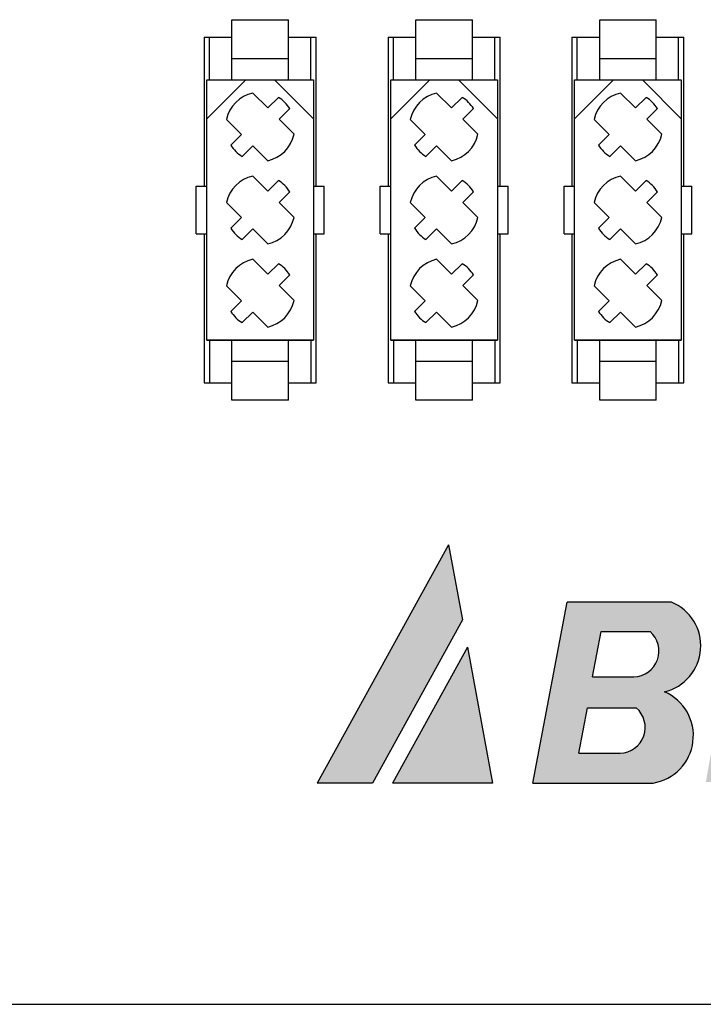
# Model space of a CAD drawing. Units: inches. Extents: x 1.4 to 33.4, y 0.8 to 23.3.
# Drawn here: x 12.6 to 13.8, y 16.1 to 17.9 of the extents above; entities that cross this region are included whole.
import ezdxf

# ---------------------------------------------------------------- set-up
doc = ezdxf.new("R2010")
doc.units = ezdxf.units.IN
doc.header["$MEASUREMENT"] = 0

msp = doc.modelspace()

# ---------------------------------------------------------------- hatches: boundary and pattern name
h = msp.add_hatch(color=256)
edge = h.paths.add_edge_path()
edge.add_arc((14.23466375765978, 16.53458615980025), 0.03506695940126921, 190.0699307858393, 277.73328741119)
edge.add_line((14.23938243431471, 16.4998381277368), (14.31626197838192, 16.50814353069388))
edge.add_line((14.31626197838193, 16.50814353069388), (14.32511549601074, 16.55761638586456))
edge.add_line((14.32511549601072, 16.55761638586445), (14.29759119536724, 16.55464289778346))
edge.add_arc((14.29494626577384, 16.57252297687132), 0.01807464745767418, 165.2602029388996, 278.41451700600925, ccw=False)
edge.add_line((14.27746643215695, 16.57712170468104), (14.30025813327948, 16.7044801825202))
edge.add_line((14.30025813327948, 16.7044801825202), (14.35546172304477, 16.7044801825202))
edge.add_line((14.35546172304477, 16.7044801825202), (14.36401586776496, 16.75228016221116))
edge.add_line((14.36401586776496, 16.75228016221116), (14.30893250046784, 16.75228016221116))
edge.add_line((14.30893250046784, 16.75228016221116), (14.32448941549641, 16.83921114675069))
edge.add_line((14.32448941549641, 16.83921114675069), (14.25008034579412, 16.83921114675069))
edge.add_line((14.25008034579413, 16.83921114675069), (14.23452343076556, 16.75228016221116))
edge.add_line((14.23452343076556, 16.75228016221116), (14.12100185729329, 16.75228016221116))
edge.add_line((14.12100185729329, 16.75228016221116), (14.13655877232187, 16.83921114675069))
edge.add_line((14.13655877232187, 16.83921114675069), (14.06226992508776, 16.83921114675069))
edge.add_line((14.06226992508775, 16.83921114675069), (14.04671301005918, 16.75228016221116))
edge.add_line((14.04671301005919, 16.75228016221116), (14.00371258216166, 16.75228016221116))
edge.add_line((14.00371258216166, 16.75228016221116), (13.99515843744147, 16.7044801825202))
edge.add_line((13.99515843744147, 16.7044801825202), (14.038158865339, 16.7044801825202))
edge.add_line((14.038158865339, 16.7044801825202), (14.01231572209671, 16.56007045337259))
edge.add_arc((14.09770305499256, 16.5442919037397), 0.08683293872476305, 169.5305301819236, 190.5088291802663)
edge.add_arc((14.04685333695341, 16.53458615980025), 0.03506695940126921, 190.0699307858393, 277.7332874111281)
edge.add_line((14.05157201360831, 16.4998381277368), (14.12845155767555, 16.50814353069388))
edge.add_line((14.12845155767555, 16.50814353069388), (14.13730507530437, 16.55761638586456))
edge.add_line((14.13730507530437, 16.55761638586455), (14.10978077466082, 16.55464289778356))
edge.add_arc((14.10713584506749, 16.57252297687143), 0.01807464745767418, 165.2602029388996, 278.4145170058208, ccw=False)
edge.add_line((14.0896560114506, 16.57712170468114), (14.11244771257311, 16.7044801825202))
edge.add_line((14.1124477125731, 16.7044801825202), (14.22596928604537, 16.7044801825202))
edge.add_line((14.22596928604537, 16.7044801825202), (14.20012614280301, 16.56007045337222))
edge.add_arc((14.28551347569893, 16.5442919037397), 0.08683293872476305, 169.5305301821691, 190.5088291802663)
h.paths.add_polyline_path([(13.39095621181098, 16.80606093804726), (13.22185411220737, 16.49963207541627), (13.11849143197358, 16.49963207541627), (13.36507103733885, 16.94645744421533)])
h.paths.add_polyline_path([(13.44745309189008, 16.49963207541627), (13.25956473669983, 16.49963207541627), (13.40040010483148, 16.75483896980707)])
edge = h.paths.add_edge_path()
edge.add_arc((13.74955652823795, 16.75704957442095), 0.08853924913079259, 283.4005533336326, 427.8380028033495)
edge.add_line((13.78295588796152, 16.83904763175586), (13.58727296849519, 16.83904763175586))
edge.add_line((13.58727296849519, 16.83904763175586), (13.52307608823622, 16.49963207541627))
edge.add_line((13.52307608823622, 16.49963207541627), (13.74850106409176, 16.49963207541627))
edge.add_arc((13.73432740362876, 16.58842054659186), 0.08991265352896188, 279.0698299790164, 426.5721392084593)
edge = h.paths.add_edge_path(flags=16)
edge.add_arc((13.71123358203947, 16.74718375906888), 0.04844992007843106, 271.8915958874665, 409.2096542307252)
edge.add_line((13.74288557773525, 16.78386544283721), (13.65125212865349, 16.78386544283721))
edge.add_line((13.65125212865349, 16.78386544283721), (13.63515537540472, 16.69876024088422))
edge.add_line((13.63515537540472, 16.69876024088422), (13.71283284506555, 16.69876024088422))
edge = h.paths.add_edge_path(flags=16)
edge.add_line((13.60928558703852, 16.5557299021986), (13.68696305669935, 16.5557299021986))
edge.add_arc((13.68536379367326, 16.60415342038326), 0.04844992007843106, 271.8915958874665, 409.2096542307252)
edge.add_line((13.71701578936904, 16.6408351041516), (13.62538234028728, 16.6408351041516))
edge.add_line((13.62538234028728, 16.6408351041516), (13.60928558703852, 16.5557299021986))
h.paths.add_polyline_path([(13.92358772996176, 16.50170962145323), (13.84768969342005, 16.50170962145323), (13.89183562877575, 16.74839410978796), (13.96773366531746, 16.74839410978796)])
h.paths.add_polyline_path([(13.90112462399795, 16.8003003841724), (13.909188322351, 16.84535978287533), (13.9850863588927, 16.84535978287533), (13.97702266053966, 16.8003003841724)])
edge = h.paths.add_edge_path()
edge.add_arc((14.66344032862313, 16.66887035700749), 0.1694462739398178, 272.8391591132854, 328.9165716786941)
edge.add_line((14.8085569043219, 16.58138767752439), (14.73643101679325, 16.58138767752439))
edge.add_arc((14.68305243906956, 16.60108512608909), 0.0568969422707673, 204.4804080312473, 339.7452274275338, ccw=False)
edge.add_arc((14.74607572527935, 16.62115221686793), 0.1228213533684575, 176.8581895517569, 200.8146945360569, ccw=False)
edge.add_line((14.62343897958574, 16.62788374336205), (14.82322296168724, 16.62788374336205))
edge.add_arc((14.71016629612724, 16.64958910399496), 0.1151213807585307, 349.1322171790857, 459.4915666507316)
edge.add_arc((14.70296629318708, 16.61123755602568), 0.1523532970570512, 94.43598264719078, 211.3859703788966)
edge.add_arc((14.65330560525741, 16.61063060057276), 0.1125342263218835, 224.4018972561832, 279.4764090090188)
edge = h.paths.add_edge_path(flags=16)
edge.add_arc((14.69462068794949, 16.66682391997816), 0.0540692928246768, 356.5946045872046, 495.1624073537657)
edge.add_arc((14.74607572527935, 16.62115221686793), 0.1228213533684575, 136.9795985003745, 159.7751570804349)
edge.add_line((14.6308271415117, 16.66361218369329), (14.74859450731217, 16.6636121836933))
edge = h.paths.add_edge_path()
edge.add_line((14.35587013426193, 16.49963207541627), (14.43684307713053, 16.49963207541627))
edge.add_line((14.43684307713053, 16.49963207541627), (14.46825014162373, 16.66568447897464))
edge.add_arc((14.51944328483383, 16.64156247722944), 0.05659159725544669, 67.02864477306503, 154.7703764264221, ccw=False)
edge.add_line((14.54152933714383, 16.69366636550357), (14.55360138965074, 16.75749255769956))
edge.add_arc((14.53590040755386, 16.67644337657294), 0.08295959575893667, 77.68015919617977, 163.1669065356626)
edge.add_line((14.45649543170164, 16.70046720512708), (14.46629530722196, 16.75228016221116))
edge.add_line((14.46629530722196, 16.75228016221116), (14.40365586085192, 16.75228016221116))
edge.add_line((14.40365586085192, 16.75228016221116), (14.35587013426194, 16.49963207541627))
edge = h.paths.add_edge_path()
edge.add_arc((14.99463256700594, 16.61085796597962), 0.1523532970570512, 94.43598264719078, 211.3859703788966)
edge.add_arc((14.94497187907627, 16.61025101052671), 0.1125342263218835, 224.4018972561832, 279.4764090090188)
edge.add_arc((14.95510660244199, 16.66849076696143), 0.1694462739398178, 272.8391591132854, 328.9165716786941)
edge.add_line((15.10022317814077, 16.58100808747833), (15.02809729061212, 16.58100808747833))
edge.add_arc((14.97471871288843, 16.60070553604303), 0.0568969422707673, 204.4804080312449, 339.7452274275338, ccw=False)
edge.add_arc((15.03774199909821, 16.62077262682187), 0.1228213533684575, 176.8581895517569, 200.8146945360569, ccw=False)
edge.add_line((14.9151052534046, 16.62750415331599), (15.11488923550611, 16.62750415331599))
edge.add_arc((15.0018325699461, 16.6492095139489), 0.1151213807585307, 349.1322171790857, 459.4915666507316)
edge = h.paths.add_edge_path(flags=16)
edge.add_arc((15.03774199909821, 16.62077262682187), 0.1228213533684575, 136.9795985003745, 159.7751570804349)
edge.add_line((14.92249341533056, 16.66323259364723), (15.04026078113104, 16.66323259364723))
edge.add_arc((14.98628696176835, 16.66644432993209), 0.0540692928246768, 356.5946045872046, 495.1624073537657)

# ---------------------------------------------------------------- linework, layer by layer
for p, q in [((12.95849143197356, 17.93163207541626), (13.06449143197355, 17.93163207541626)), ((12.95849143197356, 17.81863207541626), (12.95849143197356, 17.93163207541626)), ((13.06449143197355, 17.81863207541626), (13.06449143197355, 17.93163207541626)), ((13.30349143197358, 17.93163207541626), (13.40949143197358, 17.93163207541626)), ((13.30349143197358, 17.81863207541626), (13.30349143197358, 17.93163207541626)), ((13.40949143197358, 17.81863207541626), (13.40949143197358, 17.93163207541626)), ((13.64849143197355, 17.93163207541626), (13.75449143197355, 17.93163207541626)), ((13.64849143197355, 17.81863207541626), (13.64849143197355, 17.93163207541626)), ((13.75449143197355, 17.81863207541626), (13.75449143197355, 17.93163207541626)), ((12.90649143197354, 17.89863207541626), (12.90649143197354, 17.61963207541627)), ((12.90649143197354, 17.89863207541626), (12.95849143197356, 17.89863207541627)), ((12.91649143197358, 17.81863207541626), (12.91649143197358, 17.89863207541626)), ((13.06449143197355, 17.89863207541627), (13.11649143197357, 17.89863207541626)), ((13.10649143197358, 17.81863207541626), (13.10649143197358, 17.89863207541626)), ((13.11649143197357, 17.61963207541626), (13.11649143197357, 17.89863207541626)), ((13.25149143197356, 17.89863207541626), (13.25149143197356, 17.61963207541627)), ((13.25149143197356, 17.89863207541626), (13.30349143197358, 17.89863207541627)), ((13.26149143197355, 17.81863207541626), (13.26149143197355, 17.89863207541626)), ((13.40949143197358, 17.89863207541627), (13.46149143197354, 17.89863207541626)), ((13.45149143197355, 17.81863207541626), (13.45149143197355, 17.89863207541626)), ((13.46149143197354, 17.61963207541626), (13.46149143197354, 17.89863207541626)), ((13.59649143197353, 17.89863207541626), (13.59649143197353, 17.61963207541627)), ((13.59649143197353, 17.89863207541626), (13.64849143197355, 17.89863207541627)), ((13.60649143197358, 17.81863207541626), (13.60649143197358, 17.89863207541626)), ((13.75449143197355, 17.89863207541627), (13.80649143197357, 17.89863207541626)), ((13.79649143197358, 17.81863207541626), (13.79649143197358, 17.89863207541626)), ((13.80649143197357, 17.61963207541626), (13.80649143197357, 17.89863207541626)), ((12.95849143197356, 17.85863207541626), (13.06449143197355, 17.85863207541626)), ((13.30349143197358, 17.85863207541626), (13.40949143197358, 17.85863207541626)), ((13.64849143197355, 17.85863207541626), (13.75449143197355, 17.85863207541626)), ((12.91149143197359, 17.33063207541626), (12.91149143197359, 17.81863207541626)), ((12.91149143197359, 17.74563207541627), (12.98449143197357, 17.81863207541626)), ((12.91149143197359, 17.81863207541626), (13.11149143197358, 17.81863207541626)), ((13.03849143197354, 17.81863207541626), (13.11149143197358, 17.74563207541627)), ((13.11149143197358, 17.81863207541626), (13.11149143197358, 17.33063207541626)), ((13.25649143197356, 17.33063207541626), (13.25649143197356, 17.81863207541626)), ((13.25649143197356, 17.81863207541626), (13.45649143197355, 17.81863207541626)), ((13.25649143197356, 17.74563207541627), (13.32949143197354, 17.81863207541626)), ((13.38349143197357, 17.81863207541626), (13.45649143197355, 17.74563207541627)), ((13.45649143197355, 17.81863207541626), (13.45649143197355, 17.33063207541626)), ((13.60149143197359, 17.33063207541626), (13.60149143197359, 17.81863207541626)), ((13.60149143197359, 17.81863207541626), (13.80149143197357, 17.81863207541626)), ((13.60149143197359, 17.74563207541627), (13.67449143197356, 17.81863207541626)), ((13.72849143197354, 17.81863207541626), (13.80149143197357, 17.74563207541627)), ((13.80149143197357, 17.81863207541626), (13.80149143197357, 17.33063207541626)), ((12.99751033585304, 17.79411064621987), (13.02563356759728, 17.76598741447559)), ((13.34251033585301, 17.79411064621987), (13.37063356759731, 17.76598741447559)), ((13.68751033585303, 17.79411064621987), (13.71563356759728, 17.76598741447559)), ((13.04560618980574, 17.78596003668406), (13.02563356759728, 17.76598741447559)), ((13.39060618980577, 17.78596003668406), (13.37063356759731, 17.76598741447559)), ((13.73560618980574, 17.78596003668406), (13.71563356759728, 17.76598741447559)), ((13.06681939324133, 17.76474683324846), (13.04684677103288, 17.74477421104)), ((13.41181939324136, 17.76474683324846), (13.3918467710329, 17.74477421104)), ((13.75681939324133, 17.76474683324846), (13.73684677103287, 17.74477421104)), ((12.94801286116993, 17.74461317153681), (12.97613609291423, 17.71648993979253)), ((13.04684677103288, 17.74477421104), (13.07497000277718, 17.71665097929572)), ((13.29301286116996, 17.74461317153681), (13.32113609291426, 17.71648993979253)), ((13.3918467710329, 17.74477421104), (13.41997000277715, 17.71665097929572)), ((13.63801286116998, 17.74461317153681), (13.66613609291423, 17.71648993979253)), ((13.73684677103287, 17.74477421104), (13.76497000277718, 17.71665097929572)), ((12.97613609291423, 17.71648993979253), (12.95616347070577, 17.69651731758407)), ((13.32113609291426, 17.71648993979253), (13.30116347070575, 17.69651731758407)), ((13.66613609291423, 17.71648993979253), (13.64616347070577, 17.69651731758407)), ((12.99734929634982, 17.69527673635694), (12.97737667414137, 17.67530411414847)), ((12.99734929634982, 17.69527673635694), (13.02547252809413, 17.66715350461266)), ((13.34234929634985, 17.69527673635694), (13.32237667414134, 17.67530411414847)), ((13.34234929634985, 17.69527673635694), (13.3704725280941, 17.66715350461266)), ((13.68734929634982, 17.69527673635694), (13.66737667414137, 17.67530411414847)), ((13.68734929634982, 17.69527673635694), (13.71547252809412, 17.66715350461266)), ((12.99751033585304, 17.63811064621987), (13.02563356759728, 17.60998741447559)), ((13.04560618980574, 17.62996003668406), (13.02563356759728, 17.60998741447559)), ((13.34251033585301, 17.63811064621987), (13.37063356759731, 17.60998741447559)), ((13.39060618980577, 17.62996003668406), (13.37063356759731, 17.60998741447559)), ((13.68751033585303, 17.63811064621987), (13.71563356759728, 17.60998741447559)), ((13.73560618980574, 17.62996003668406), (13.71563356759728, 17.60998741447559)), ((12.89149143197355, 17.52963207541627), (12.89149143197355, 17.61963207541627)), ((12.89149143197355, 17.61963207541627), (12.91149143197359, 17.61963207541627)), ((13.06681939324133, 17.60874683324846), (13.04684677103288, 17.58877421104)), ((13.11149143197358, 17.61963207541627), (13.13149143197356, 17.61963207541627)), ((13.13149143197356, 17.52963207541627), (13.13149143197356, 17.61963207541627)), ((13.23649143197358, 17.52963207541627), (13.23649143197358, 17.61963207541627)), ((13.23649143197358, 17.61963207541627), (13.25649143197356, 17.61963207541627)), ((13.41181939324136, 17.60874683324846), (13.3918467710329, 17.58877421104)), ((13.45649143197355, 17.61963207541627), (13.47649143197359, 17.61963207541627)), ((13.47649143197359, 17.52963207541627), (13.47649143197359, 17.61963207541627)), ((13.58149143197355, 17.52963207541627), (13.58149143197355, 17.61963207541627)), ((13.58149143197355, 17.61963207541627), (13.60149143197359, 17.61963207541627)), ((13.75681939324133, 17.60874683324846), (13.73684677103287, 17.58877421104)), ((13.80149143197357, 17.61963207541627), (13.82149143197356, 17.61963207541627)), ((13.82149143197356, 17.52963207541627), (13.82149143197356, 17.61963207541627)), ((12.94801286116993, 17.58861317153681), (12.97613609291423, 17.56048993979254)), ((13.04684677103288, 17.58877421104), (13.07497000277718, 17.56065097929572)), ((13.29301286116996, 17.58861317153681), (13.32113609291426, 17.56048993979254)), ((13.3918467710329, 17.58877421104), (13.41997000277715, 17.56065097929572)), ((13.63801286116998, 17.58861317153681), (13.66613609291423, 17.56048993979254)), ((13.73684677103287, 17.58877421104), (13.76497000277718, 17.56065097929572)), ((12.97613609291423, 17.56048993979254), (12.95616347070577, 17.54051731758407)), ((13.32113609291426, 17.56048993979254), (13.30116347070575, 17.54051731758407)), ((13.66613609291423, 17.56048993979254), (13.64616347070577, 17.54051731758407)), ((12.89149143197355, 17.52963207541627), (12.91149143197359, 17.52963207541627)), ((12.90649143197354, 17.52963207541627), (12.90649143197354, 17.25063207541627)), ((12.99734929634982, 17.53927673635694), (12.97737667414137, 17.51930411414847)), ((12.99734929634982, 17.53927673635694), (13.02547252809413, 17.51115350461266)), ((13.11149143197358, 17.52963207541627), (13.13149143197356, 17.52963207541627)), ((13.11649143197357, 17.25063207541627), (13.11649143197357, 17.52963207541627)), ((13.23649143197358, 17.52963207541627), (13.25649143197356, 17.52963207541627)), ((13.25149143197356, 17.52963207541627), (13.25149143197356, 17.25063207541627)), ((13.34234929634985, 17.53927673635694), (13.32237667414134, 17.51930411414847)), ((13.34234929634985, 17.53927673635694), (13.3704725280941, 17.51115350461266)), ((13.45649143197355, 17.52963207541627), (13.47649143197359, 17.52963207541627)), ((13.46149143197354, 17.25063207541627), (13.46149143197354, 17.52963207541627)), ((13.58149143197355, 17.52963207541627), (13.60149143197359, 17.52963207541627)), ((13.59649143197353, 17.52963207541627), (13.59649143197353, 17.25063207541627)), ((13.68734929634982, 17.53927673635694), (13.66737667414137, 17.51930411414847)), ((13.68734929634982, 17.53927673635694), (13.71547252809412, 17.51115350461266)), ((13.80149143197357, 17.52963207541627), (13.82149143197356, 17.52963207541627)), ((13.80649143197357, 17.25063207541627), (13.80649143197357, 17.52963207541627)), ((12.99751033585304, 17.48211064621987), (13.02563356759728, 17.45398741447559)), ((13.04560618980574, 17.47396003668406), (13.02563356759728, 17.45398741447559)), ((13.34251033585301, 17.48211064621987), (13.37063356759731, 17.45398741447559)), ((13.39060618980577, 17.47396003668406), (13.37063356759731, 17.45398741447559)), ((13.68751033585303, 17.48211064621987), (13.71563356759728, 17.45398741447559)), ((13.73560618980574, 17.47396003668406), (13.71563356759728, 17.45398741447559)), ((13.06681939324133, 17.45274683324847), (13.04684677103288, 17.43277421104)), ((13.41181939324136, 17.45274683324847), (13.3918467710329, 17.43277421104)), ((13.75681939324133, 17.45274683324847), (13.73684677103287, 17.43277421104)), ((12.94801286116993, 17.43261317153681), (12.97613609291423, 17.40448993979253)), ((13.04684677103288, 17.43277421104), (13.07497000277718, 17.40465097929572)), ((13.29301286116996, 17.43261317153681), (13.32113609291426, 17.40448993979253)), ((13.3918467710329, 17.43277421104), (13.41997000277715, 17.40465097929572)), ((13.63801286116998, 17.43261317153681), (13.66613609291423, 17.40448993979253)), ((13.73684677103287, 17.43277421104), (13.76497000277718, 17.40465097929572)), ((12.97613609291423, 17.40448993979254), (12.95616347070577, 17.38451731758407)), ((13.32113609291426, 17.40448993979254), (13.30116347070575, 17.38451731758407)), ((13.66613609291423, 17.40448993979254), (13.64616347070577, 17.38451731758407)), ((12.99734929634982, 17.38327673635694), (12.97737667414137, 17.36330411414847)), ((12.99734929634982, 17.38327673635694), (13.02547252809413, 17.35515350461266)), ((13.34234929634985, 17.38327673635694), (13.32237667414134, 17.36330411414847)), ((13.34234929634985, 17.38327673635694), (13.3704725280941, 17.35515350461266)), ((13.68734929634982, 17.38327673635694), (13.66737667414137, 17.36330411414847)), ((13.68734929634982, 17.38327673635694), (13.71547252809412, 17.35515350461266)), ((13.11149143197358, 17.33063207541626), (12.91149143197359, 17.33063207541626)), ((12.91149143197359, 17.33063207541626), (13.11149143197358, 17.33063207541626)), ((12.91649143197358, 17.33063207541626), (12.91649143197358, 17.25063207541627)), ((12.95849143197356, 17.21763207541627), (12.95849143197356, 17.33063207541626)), ((13.06449143197355, 17.21763207541627), (13.06449143197355, 17.33063207541626)), ((13.10649143197358, 17.33063207541626), (13.10649143197358, 17.25063207541627)), ((13.45649143197355, 17.33063207541626), (13.25649143197356, 17.33063207541626)), ((13.25649143197356, 17.33063207541626), (13.45649143197355, 17.33063207541626)), ((13.26149143197355, 17.33063207541626), (13.26149143197355, 17.25063207541627)), ((13.30349143197358, 17.21763207541627), (13.30349143197358, 17.33063207541626)), ((13.40949143197358, 17.21763207541627), (13.40949143197358, 17.33063207541626)), ((13.45149143197355, 17.33063207541626), (13.45149143197355, 17.25063207541627)), ((13.80149143197357, 17.33063207541626), (13.60149143197359, 17.33063207541626)), ((13.60149143197359, 17.33063207541626), (13.80149143197357, 17.33063207541626)), ((13.60649143197358, 17.33063207541626), (13.60649143197358, 17.25063207541627)), ((13.64849143197355, 17.21763207541627), (13.64849143197355, 17.33063207541626)), ((13.75449143197355, 17.21763207541627), (13.75449143197355, 17.33063207541626)), ((13.79649143197358, 17.33063207541626), (13.79649143197358, 17.25063207541627)), ((13.06449143197355, 17.29063207541627), (12.95849143197356, 17.29063207541627)), ((13.40949143197358, 17.29063207541627), (13.30349143197358, 17.29063207541627)), ((13.75449143197355, 17.29063207541627), (13.64849143197355, 17.29063207541627)), ((12.90649143197354, 17.25063207541627), (12.95849143197356, 17.25063207541627)), ((13.06449143197355, 17.25063207541627), (13.11649143197357, 17.25063207541627)), ((13.25149143197356, 17.25063207541627), (13.30349143197358, 17.25063207541627)), ((13.40949143197358, 17.25063207541627), (13.46149143197354, 17.25063207541627)), ((13.59649143197353, 17.25063207541627), (13.64849143197355, 17.25063207541627)), ((13.75449143197355, 17.25063207541627), (13.80649143197357, 17.25063207541627)), ((13.06449143197355, 17.21763207541627), (12.95849143197356, 17.21763207541627)), ((13.40949143197358, 17.21763207541627), (13.30349143197358, 17.21763207541627)), ((13.75449143197355, 17.21763207541627), (13.64849143197355, 17.21763207541627)), ((13.36507103733884, 16.94645744421533), (13.11849143197358, 16.49963207541627)), ((13.36507103733884, 16.94645744421533), (13.39095621181098, 16.80606093804726)), ((13.52307608823622, 16.49963207541627), (13.5872729684952, 16.83904763175586)), ((13.78295588796152, 16.83904763175586), (13.5872729684952, 16.83904763175586)), ((13.39095621181098, 16.80606093804726), (13.22185411220737, 16.49963207541627)), ((13.63515537540472, 16.69876024088422), (13.65125212865349, 16.78386544283721)), ((13.65125212865349, 16.78386544283721), (13.74288557773525, 16.78386544283721)), ((13.40040010483149, 16.75483896980707), (13.25956473669983, 16.49963207541627)), ((13.40040010483149, 16.75483896980707), (13.44745309189008, 16.49963207541627)), ((13.63515537540472, 16.69876024088422), (13.71283284506555, 16.69876024088422)), ((13.60928558703852, 16.5557299021986), (13.62538234028728, 16.6408351041516)), ((13.62538234028729, 16.6408351041516), (13.71701578936904, 16.6408351041516)), ((13.60928558703852, 16.5557299021986), (13.68696305669934, 16.5557299021986)), ((13.22185411220737, 16.49963207541627), (13.11849143197358, 16.49963207541627)), ((13.44745309189008, 16.49963207541627), (13.25956473669983, 16.49963207541627)), ((13.52307608823622, 16.49963207541627), (13.74850106409176, 16.49963207541627)), ((12.36849143197358, 16.08463207541627), (29.86849143197358, 16.08463207541627))]:
    msp.add_line(p, q)
for centre, radius, start, end in [((13.01149143197355, 17.73063207541627), 0.065, 102.4210296071964, 167.5789703928046), ((13.35649143197358, 17.73063207541627), 0.065, 102.4210296071964, 167.5789703928046), ((13.70149143197355, 17.73063207541627), 0.065, 102.4210296071964, 167.5789703928046), ((13.01149143197355, 17.73063207541627), 0.065, 31.65763620291191, 58.3423637970881), ((13.35649143197358, 17.73063207541627), 0.065, 31.65763620291191, 58.3423637970881), ((13.70149143197355, 17.73063207541627), 0.065, 31.65763620291191, 58.3423637970881), ((13.01149143197355, 17.73063207541627), 0.065, 282.4210296071964, 347.5789703928054), ((13.35649143197358, 17.73063207541627), 0.065, 282.4210296071964, 347.5789703928054), ((13.70149143197355, 17.73063207541627), 0.065, 282.4210296071964, 347.5789703928054), ((13.01149143197355, 17.73063207541627), 0.065, 211.6576362029121, 238.342363797088), ((13.35649143197358, 17.73063207541627), 0.065, 211.6576362029121, 238.342363797088), ((13.70149143197355, 17.73063207541627), 0.065, 211.6576362029121, 238.342363797088), ((13.01149143197355, 17.57463207541626), 0.065, 102.4210296071964, 167.5789703928046), ((13.01149143197355, 17.57463207541626), 0.065, 31.65763620291191, 58.3423637970881), ((13.35649143197358, 17.57463207541626), 0.065, 102.4210296071964, 167.5789703928046), ((13.35649143197358, 17.57463207541626), 0.065, 31.65763620291191, 58.3423637970881), ((13.70149143197355, 17.57463207541626), 0.065, 102.4210296071964, 167.5789703928046), ((13.70149143197355, 17.57463207541626), 0.065, 31.65763620291191, 58.3423637970881), ((13.01149143197355, 17.57463207541626), 0.065, 282.4210296071964, 347.5789703928054), ((13.35649143197358, 17.57463207541626), 0.065, 282.4210296071964, 347.5789703928054), ((13.70149143197355, 17.57463207541626), 0.065, 282.4210296071964, 347.5789703928054), ((13.01149143197355, 17.57463207541626), 0.065, 211.6576362029121, 238.342363797088), ((13.35649143197358, 17.57463207541626), 0.065, 211.6576362029121, 238.342363797088), ((13.70149143197355, 17.57463207541626), 0.065, 211.6576362029121, 238.342363797088), ((13.01149143197355, 17.41863207541627), 0.065, 102.4210296071964, 167.5789703928046), ((13.01149143197355, 17.41863207541627), 0.065, 31.65763620291191, 58.3423637970881), ((13.35649143197358, 17.41863207541627), 0.065, 102.4210296071964, 167.5789703928046), ((13.35649143197358, 17.41863207541627), 0.065, 31.65763620291191, 58.3423637970881), ((13.70149143197355, 17.41863207541627), 0.065, 102.4210296071964, 167.5789703928046), ((13.70149143197355, 17.41863207541627), 0.065, 31.65763620291191, 58.3423637970881), ((13.01149143197355, 17.41863207541627), 0.065, 282.4210296071964, 347.5789703928054), ((13.35649143197358, 17.41863207541627), 0.065, 282.4210296071964, 347.5789703928054), ((13.70149143197355, 17.41863207541627), 0.065, 282.4210296071964, 347.5789703928054), ((13.01149143197355, 17.41863207541627), 0.065, 211.6576362029121, 238.342363797088), ((13.35649143197358, 17.41863207541627), 0.065, 211.6576362029121, 238.342363797088), ((13.70149143197355, 17.41863207541627), 0.065, 211.6576362029121, 238.342363797088), ((13.74955652823795, 16.75704957442095), 0.08853924913079259, 283.4005533336324, 67.83800280334958), ((13.71123358203947, 16.74718375906888), 0.04844992007843106, 271.8915958874664, 49.20965423072521), ((13.73432740362876, 16.58842054659186), 0.08991265352896188, 279.0698299790164, 66.57213920845936), ((13.68536379367326, 16.60415342038326), 0.04844992007843106, 271.8915958874664, 49.20965423072521)]:
    msp.add_arc(centre, radius, start, end)

doc.saveas('drawing.dxf')
